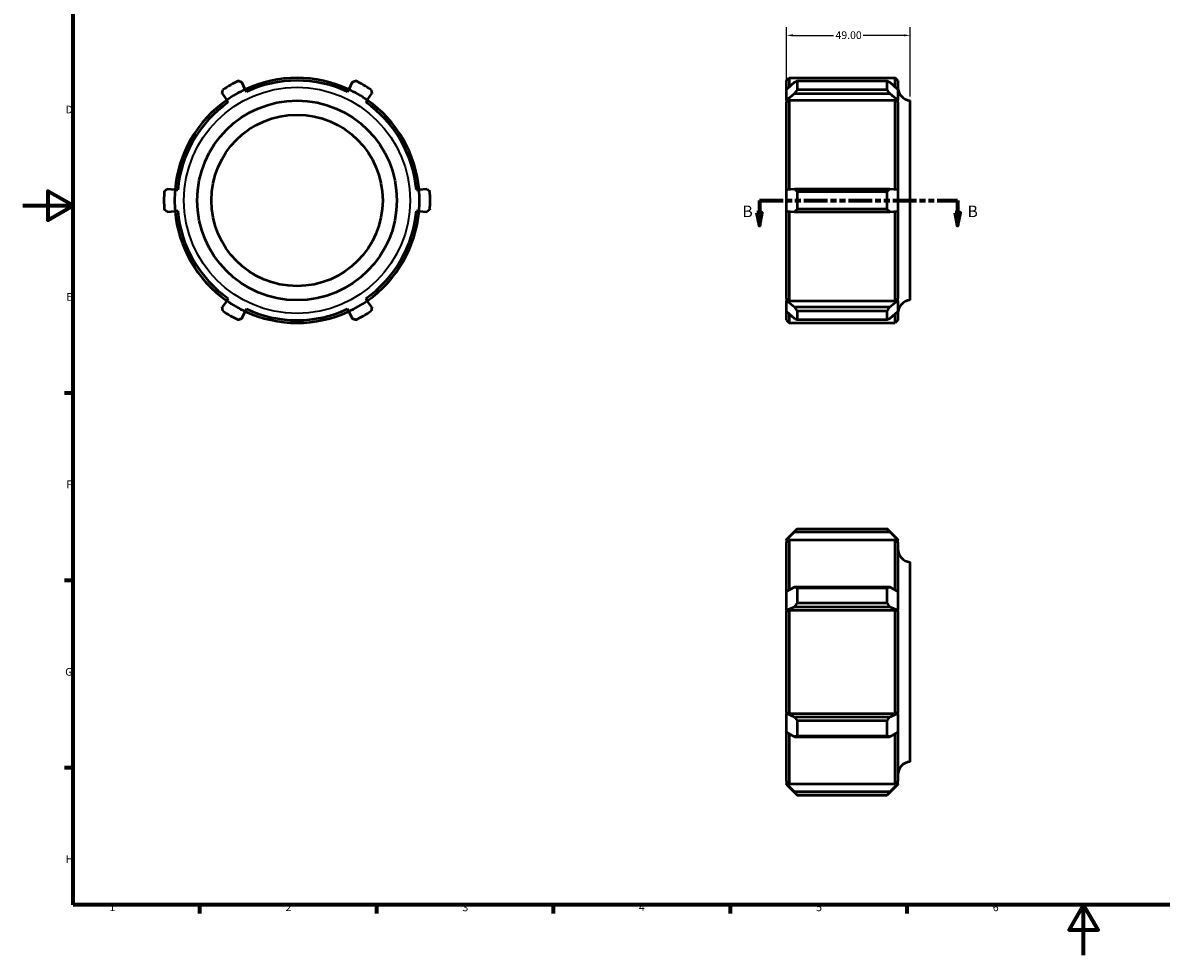
# Model space of a CAD drawing. Units: millimetres. Extents: x 0 to 902, y 0 to 731.
# Drawn here: x 0 to 451, y 0 to 369 of the extents above; entities that cross this region are included whole.
import ezdxf

# ---------------------------------------------------------------- set-up
doc = ezdxf.new("R2010")
doc.units = ezdxf.units.MM
doc.linetypes.add('DOUBLE_DASH_CHAIN', pattern=[1.2403, 0.6614, -0.0827, 0.1654, -0.0827, 0.1654, -0.0827])
for name, color, linetype, lineweight in [('Border (ANSI)', 7, 'Continuous', 70), ('Dimension (ANSI)', 7, 'Continuous', 25), ('Section Line (ANSI)', 7, 'DOUBLE_DASH_CHAIN', 70), ('Visible (ANSI)', 7, 'Continuous', 50), ('Visible Narrow (ANSI)', 7, 'Continuous', 35)]:
    doc.layers.add(name, color=color, linetype=linetype, lineweight=lineweight)
doc.styles.add('Label Text (ANSI)', font='tahoma.ttf')
doc.styles.add('Note Text (ANSI)', font='tahoma.ttf')
doc.dimstyles.new('Default - mm (ANSI)', dxfattribs={"dimtxt": 3.048, "dimasz": 2.5, "dimexe": 3.175, "dimexo": 1.6002, "dimgap": 0.8, "dimtad": 0, "dimtoh": 1, "dimrnd": 1e-08, "dimzin": 4, "dimdsep": 46, "dimtxsty": 'Note Text (ANSI)', "dimcen": 0.09, "dimdle": 10, "dimclrd": 256, "dimclre": 256, "dimclrt": 256, "dimadec": 1, "dimazin": 1, "dimtfac": 1, "dimtofl": 0, "dimtmove": 0, "dimatfit": 3, "dimfxl": 1, "dimtolj": 1, "dimtzin": 4, "dimlwd": -1, "dimlwe": -1, "dimarcsym": 0})

# ---------------------------------------------------------------- blocks, each defined once
blk = doc.blocks.new('Borders Default Border')
at = {"layer": 'Border (ANSI)'}
for p, q in [((20, 222.75), (16.55, 222.75)), ((20, 148.5), (16.55, 148.5)), ((20, 74.25), (16.55, 74.25)), ((70.08, 20), (70.08, 16.55)), ((140.17, 20), (140.17, 16.55)), ((210.25, 20), (210.25, 16.55)), ((280.33, 20), (280.33, 16.55)), ((350.42, 20), (350.42, 16.55))]:
    blk.add_line(p, q, dxfattribs=at)
at = {"layer": 'Border (ANSI)', "flags": 128}
for points in [[(20, 20), (20, 574), (821, 574), (821, 20), (20, 20)], [(0, 297), (20, 297), (10, 302.77), (10, 291.23), (20, 297)], [(420.5, 0), (420.5, 20), (414.73, 10), (426.27, 10), (420.5, 20)]]:
    blk.add_lwpolyline(points, dxfattribs=at)
at = {"layer": 'Border (ANSI)', "char_height": 3.05, "attachment_point": 7, "style": 'Note Text (ANSI)'}
for s, insert in [('D', (16.96, 332.6)), ('E', (17.21, 258.35)), ('F', (17.29, 184.1)), ('G', (16.81, 109.79)), ('H', (16.97, 35.6)), ('1', (34.35, 16.55)), ('2', (104.2, 16.55)), ('3', (174.26, 16.49)), ('4', (244.23, 16.55)), ('5', (314.48, 16.49)), ('6', (384.49, 16.49))]:
    blk.add_mtext(s, dxfattribs=dict(at, insert=insert))
blk = doc.blocks.new('*D6')
at = {"layer": 'Defpoints', "color": 0, "transparency": 16777216}
for p in [(302.73, 364.47), (351.73, 338.64), (302.73, 337.97)]:
    blk.add_point(p, dxfattribs=at)
at = {"layer": 'Dimension (ANSI)', "transparency": 16777216}
for p, q in [((302.73, 339.57), (302.73, 367.65)), ((351.73, 340.24), (351.73, 367.65)), ((305.23, 364.47), (321.34, 364.47)), ((349.23, 364.47), (333.12, 364.47))]:
    blk.add_line(p, q, dxfattribs=at)
for points in [[(305.23, 364.89), (305.23, 364.05), (302.73, 364.47)], [(349.23, 364.89), (349.23, 364.05), (351.73, 364.47)]]:
    blk.add_solid(points, dxfattribs=at)
at = {"layer": 'Dimension (ANSI)', "transparency": 16777216, "insert": (322.14, 366.06), "char_height": 3.048, "attachment_point": 1, "style": 'Note Text (ANSI)'}
blk.add_mtext('\\A1;49.00', dxfattribs=at)
blk = doc.blocks.new('2dTransSection0')
at = {"layer": 'Section Line (ANSI)', "linetype": 'DOUBLE_DASH_CHAIN', "ltscale": 14.210717}
blk.add_line((291.98, 299.08), (370.51, 299.08), dxfattribs=at)
at = {"layer": 'Section Line (ANSI)', "linetype": 'Continuous'}
for p, q in [((291.98, 299.08), (300.01, 299.08)), ((291.98, 299.08), (291.98, 294.08)), ((362.49, 299.08), (370.51, 299.08)), ((370.51, 299.08), (370.51, 294.08)), ((290.98, 294.08), (291.98, 289.08)), ((292.98, 294.08), (290.98, 294.08)), ((291.98, 294.08), (291.98, 289.08)), ((291.98, 289.08), (292.98, 294.08)), ((369.51, 294.08), (370.51, 289.08)), ((371.51, 294.08), (369.51, 294.08)), ((370.51, 294.08), (370.51, 289.08)), ((370.51, 289.08), (371.51, 294.08))]:
    blk.add_line(p, q, dxfattribs=at)
at = {"layer": 'Section Line (ANSI)', "linetype": 'Continuous', "flags": 128}
for points in [[(290.98, 294.08), (291.98, 289.08), (292.98, 294.08), (290.98, 294.08)], [(369.51, 294.08), (370.51, 289.08), (371.51, 294.08), (369.51, 294.08)]]:
    blk.add_lwpolyline(points, dxfattribs=at)
at = {"layer": 'Section Line (ANSI)'}
for points in [[(290.98, 294.08), (291.98, 289.08), (292.98, 294.08), (290.98, 294.08)], [(369.51, 294.08), (370.51, 289.08), (371.51, 294.08), (369.51, 294.08)]]:
    blk.add_solid(points, dxfattribs=at)
at = {"layer": 'Section Line (ANSI)', "char_height": 4.57, "attachment_point": 7, "style": 'Label Text (ANSI)'}
for insert in [(285.24, 291.01), (374.47, 291.01)]:
    blk.add_mtext('B', dxfattribs=dict(at, insert=insert))

msp = doc.modelspace()

# ---------------------------------------------------------------- linework, layer by layer
at = {"layer": 'Visible (ANSI)'}
for p, q in [((302.729, 346.555), (303.784, 347.61)), ((303.784, 347.61), (303.784, 344.019)), ((303.784, 347.61), (345.774, 347.61)), ((345.774, 344.019), (345.774, 347.61)), ((346.829, 346.555), (345.774, 347.61)), ((88.199, 343.063), (86.861, 345.931)), ((88.199, 343.063), (88.645, 342.107)), ((128.772, 342.107), (129.218, 343.063)), ((130.556, 345.931), (129.218, 343.063)), ((302.729, 343.063), (302.729, 346.555)), ((305.894, 345.931), (302.729, 343.063)), ((302.729, 338.833), (302.729, 343.063)), ((306.949, 346.432), (306.949, 342.886)), ((306.949, 346.432), (342.609, 346.432)), ((342.609, 342.886), (342.609, 346.432)), ((346.829, 343.063), (343.664, 345.931)), ((346.829, 346.555), (346.829, 343.063)), ((346.829, 343.063), (346.829, 338.833)), ((79.058, 341.426), (80.873, 338.833)), ((81.478, 337.969), (80.873, 338.833)), ((136.544, 338.833), (135.939, 337.969)), ((136.544, 338.833), (138.36, 341.426)), ((302.729, 338.833), (305.894, 341.426)), ((302.729, 337.969), (303.784, 338.833)), ((302.729, 338.833), (302.729, 337.969)), ((303.784, 338.833), (303.784, 303.401)), ((303.784, 338.833), (345.774, 338.833)), ((305.894, 341.426), (343.664, 341.426)), ((342.609, 342.886), (306.949, 342.886)), ((343.664, 341.426), (346.829, 338.833)), ((346.829, 337.969), (345.774, 338.833)), ((345.774, 303.401), (345.774, 338.833)), ((346.829, 337.969), (346.829, 338.833)), ((351.729, 259.517), (351.729, 338.642)), ((302.729, 303.309), (302.729, 337.969)), ((346.829, 337.969), (346.829, 303.309)), ((60.363, 303.309), (57.21, 303.585)), ((60.363, 303.309), (61.414, 303.217)), ((156.003, 303.217), (157.054, 303.309)), ((160.207, 303.585), (157.054, 303.309)), ((305.894, 303.585), (302.729, 303.309)), ((302.729, 294.85), (302.729, 303.309)), ((343.664, 303.585), (305.894, 303.585)), ((306.949, 302.625), (342.609, 302.625)), ((306.949, 302.625), (306.949, 295.534)), ((342.609, 295.534), (342.609, 302.625)), ((346.829, 303.309), (343.664, 303.585)), ((346.829, 303.309), (346.829, 294.85)), ((57.21, 294.574), (60.363, 294.85)), ((61.414, 294.942), (60.363, 294.85)), ((157.054, 294.85), (156.003, 294.942)), ((157.054, 294.85), (160.207, 294.574)), ((302.729, 260.19), (302.729, 294.85)), ((302.729, 294.85), (305.894, 294.574)), ((303.784, 294.758), (303.784, 259.326)), ((305.894, 294.574), (343.664, 294.574)), ((342.609, 295.534), (306.949, 295.534)), ((343.664, 294.574), (346.829, 294.85)), ((345.774, 259.326), (345.774, 294.758)), ((346.829, 294.85), (346.829, 260.19)), ((80.873, 259.326), (79.058, 256.734)), ((80.873, 259.326), (81.478, 260.19)), ((135.939, 260.19), (136.544, 259.326)), ((138.36, 256.734), (136.544, 259.326)), ((302.729, 260.19), (303.784, 259.326)), ((302.729, 260.19), (302.729, 259.326)), ((305.894, 256.734), (302.729, 259.326)), ((302.729, 255.097), (302.729, 259.326)), ((303.784, 259.326), (345.774, 259.326)), ((346.829, 259.326), (343.664, 256.734)), ((346.829, 260.19), (345.774, 259.326)), ((346.829, 259.326), (346.829, 260.19)), ((346.829, 259.326), (346.829, 255.097)), ((86.861, 252.228), (88.199, 255.097)), ((88.645, 256.053), (88.199, 255.097)), ((129.218, 255.097), (128.772, 256.053)), ((129.218, 255.097), (130.556, 252.228)), ((302.729, 251.605), (302.729, 255.097)), ((302.729, 255.097), (305.894, 252.228)), ((303.784, 254.14), (303.784, 250.55)), ((343.664, 256.734), (305.894, 256.734)), ((306.949, 255.273), (342.609, 255.273)), ((306.949, 255.273), (306.949, 251.727)), ((342.609, 251.727), (342.609, 255.273)), ((343.664, 252.228), (346.829, 255.097)), ((345.774, 250.55), (345.774, 254.14)), ((346.829, 255.097), (346.829, 251.605)), ((302.729, 251.605), (303.784, 250.55)), ((303.784, 250.55), (345.774, 250.55)), ((342.609, 251.727), (306.949, 251.727)), ((346.829, 251.605), (345.774, 250.55)), ((302.729, 164.761), (306.949, 168.981)), ((302.729, 164.577), (305.894, 167.729)), ((305.894, 167.729), (343.664, 167.729)), ((306.949, 168.981), (306.949, 168.862)), ((306.949, 168.981), (342.609, 168.981)), ((342.609, 168.862), (306.949, 168.862)), ((342.609, 168.862), (342.609, 168.981)), ((346.829, 164.761), (342.609, 168.981)), ((343.664, 167.729), (346.829, 164.577)), ((302.729, 164.577), (302.729, 164.761)), ((302.729, 164.577), (302.729, 163.526)), ((302.729, 163.526), (303.784, 164.577)), ((302.729, 144.067), (302.729, 163.526)), ((303.784, 164.577), (345.774, 164.577)), ((303.784, 164.577), (303.784, 144.672)), ((346.829, 163.526), (345.774, 164.577)), ((345.774, 144.672), (345.774, 164.577)), ((346.829, 164.761), (346.829, 164.577)), ((346.829, 163.526), (346.829, 164.577)), ((346.829, 163.526), (346.829, 144.067)), ((351.729, 76.669), (351.729, 155.794)), ((305.894, 145.882), (302.729, 144.067)), ((343.664, 145.882), (305.894, 145.882)), ((306.949, 145.617), (306.949, 139.476)), ((306.949, 145.617), (342.609, 145.617)), ((342.609, 139.476), (342.609, 145.617)), ((346.829, 144.067), (343.664, 145.882)), ((302.729, 136.741), (302.729, 144.067)), ((346.829, 144.067), (346.829, 136.741)), ((302.729, 136.741), (305.894, 138.078)), ((302.729, 136.295), (303.784, 136.741)), ((302.729, 136.741), (302.729, 136.295)), ((302.729, 96.167), (302.729, 136.295)), ((303.784, 136.741), (303.784, 95.722)), ((303.784, 136.741), (345.774, 136.741)), ((305.894, 138.078), (343.664, 138.078)), ((342.609, 139.476), (306.949, 139.476)), ((343.664, 138.078), (346.829, 136.741)), ((346.829, 136.295), (345.774, 136.741)), ((345.774, 95.722), (345.774, 136.741)), ((346.829, 136.295), (346.829, 136.741)), ((346.829, 136.295), (346.829, 96.167)), ((302.729, 96.167), (303.784, 95.722)), ((302.729, 96.167), (302.729, 95.722)), ((302.729, 88.396), (302.729, 95.722)), ((305.894, 94.384), (302.729, 95.722)), ((303.784, 95.722), (345.774, 95.722)), ((346.829, 95.722), (343.664, 94.384)), ((346.829, 96.167), (345.774, 95.722)), ((346.829, 95.722), (346.829, 96.167)), ((346.829, 95.722), (346.829, 88.396)), ((343.664, 94.384), (305.894, 94.384)), ((306.949, 92.986), (306.949, 86.845)), ((306.949, 92.986), (342.609, 92.986)), ((342.609, 86.845), (342.609, 92.986)), ((302.729, 88.396), (305.894, 86.58)), ((302.729, 68.937), (302.729, 88.396)), ((303.784, 87.79), (303.784, 67.886)), ((305.894, 86.58), (343.664, 86.58)), ((342.609, 86.845), (306.949, 86.845)), ((343.664, 86.58), (346.829, 88.396)), ((345.774, 67.886), (345.774, 87.79)), ((346.829, 88.396), (346.829, 68.937)), ((302.729, 68.937), (302.729, 67.886)), ((302.729, 68.937), (303.784, 67.886)), ((302.729, 67.701), (302.729, 67.886)), ((305.894, 64.733), (302.729, 67.886)), ((302.729, 67.701), (306.949, 63.481)), ((303.784, 67.886), (345.774, 67.886)), ((346.829, 67.701), (342.609, 63.481)), ((346.829, 67.886), (343.664, 64.733)), ((346.829, 68.937), (345.774, 67.886)), ((346.829, 67.886), (346.829, 68.937)), ((346.829, 67.886), (346.829, 67.701)), ((343.664, 64.733), (305.894, 64.733)), ((306.949, 63.6), (306.949, 63.481)), ((306.949, 63.6), (342.609, 63.6)), ((306.949, 63.481), (342.609, 63.481)), ((342.609, 63.481), (342.609, 63.6))]:
    msp.add_line(p, q, dxfattribs=at)
for radius in [39.562, 33.96]:
    msp.add_circle((108.709, 299.08), radius, dxfattribs=at)
for centre, radius, start, end in [((108.709, 299.08), 48.53, 65, 115), ((108.709, 299.08), 52.75, 116.14593, 123.85407), ((108.709, 299.08), 48.53, 115, 125), ((108.709, 299.08), 47.475, 65, 115), ((108.709, 299.08), 48.53, 55, 65), ((108.709, 299.08), 52.75, 56.14593, 63.85407), ((352.104, 343.904), 5.275, 180, 265.9234), ((108.709, 299.08), 48.53, 125, 175), ((108.709, 299.08), 48.53, 5, 55), ((108.709, 299.08), 47.475, 125, 175), ((108.709, 299.08), 47.475, 5, 55), ((108.709, 299.08), 52.75, 176.14593, 183.85407), ((108.709, 299.08), 48.53, 175, 185), ((108.709, 299.08), 48.53, 355, 5), ((108.709, 299.08), 52.75, 356.14593, 3.85407), ((108.709, 299.08), 48.53, 185, 235), ((108.709, 299.08), 47.475, 185, 235), ((108.709, 299.08), 47.475, 305, 355), ((108.709, 299.08), 48.53, 305, 355), ((108.709, 299.08), 48.53, 235, 245), ((108.709, 299.08), 48.53, 295, 305), ((352.104, 254.256), 5.275, 94.0766, 180), ((108.709, 299.08), 52.75, 236.14593, 243.85407), ((108.709, 299.08), 48.53, 245, 295), ((108.709, 299.08), 47.475, 245, 295), ((108.709, 299.08), 52.75, 296.14593, 303.85407), ((352.104, 161.055), 5.275, 180, 265.9234), ((352.104, 71.407), 5.275, 94.0766, 180)]:
    msp.add_arc(centre, radius, start, end, dxfattribs=at)
for points, weights in [([(85.464, 346.432), (86.17, 346.179), (86.861, 345.931)], [1, 1.00043168484, 1.00066136138]), ([(130.556, 345.931), (131.247, 346.179), (131.953, 346.432)], [1.00066136138, 1.00043168484, 1]), ([(305.894, 345.931), (306.411, 346.179), (306.949, 346.432)], [1.00066136138, 1.00043168484, 1]), ([(342.609, 346.432), (343.147, 346.179), (343.664, 345.931)], [1, 1.00043168484, 1.00066136138]), ([(79.058, 341.426), (79.189, 342.149), (79.323, 342.886)], [1.00066136138, 1.00043168484, 1]), ([(138.094, 342.886), (138.228, 342.149), (138.36, 341.426)], [1, 1.00043168484, 1.00066136138]), ([(306.949, 342.886), (306.411, 342.149), (305.894, 341.426)], [1, 1.00043168484, 1.00066136138]), ([(343.664, 341.426), (343.147, 342.149), (342.609, 342.886)], [1.00066136138, 1.00043168484, 1]), ([(56.078, 302.625), (56.65, 303.11), (57.21, 303.585)], [1, 1.00043168484, 1.00066136138]), ([(160.207, 303.585), (160.767, 303.11), (161.339, 302.625)], [1.00066136138, 1.00043168484, 1]), ([(305.894, 303.585), (306.411, 303.11), (306.949, 302.625)], [1.00066136138, 1.00043168484, 1]), ([(342.609, 302.625), (343.147, 303.11), (343.664, 303.585)], [1, 1.00043168484, 1.00066136138]), ([(57.21, 294.574), (56.65, 295.049), (56.078, 295.534)], [1.00066136138, 1.00043168484, 1]), ([(161.339, 295.534), (160.767, 295.049), (160.207, 294.574)], [1, 1.00043168484, 1.00066136138]), ([(306.949, 295.534), (306.411, 295.049), (305.894, 294.574)], [1, 1.00043168484, 1.00066136138]), ([(343.664, 294.574), (343.147, 295.049), (342.609, 295.534)], [1.00066136138, 1.00043168484, 1]), ([(79.323, 255.273), (79.189, 256.011), (79.058, 256.734)], [1, 1.00043168484, 1.00066136138]), ([(138.36, 256.734), (138.228, 256.011), (138.094, 255.273)], [1.00066136138, 1.00043168484, 1]), ([(305.894, 256.734), (306.411, 256.011), (306.949, 255.273)], [1.00066136138, 1.00043168484, 1]), ([(342.609, 255.273), (343.147, 256.011), (343.664, 256.734)], [1, 1.00043168484, 1.00066136138]), ([(86.861, 252.228), (86.17, 251.98), (85.464, 251.727)], [1.00066136138, 1.00043168484, 1]), ([(131.953, 251.727), (131.247, 251.98), (130.556, 252.228)], [1, 1.00043168484, 1.00066136138]), ([(306.949, 251.727), (306.411, 251.98), (305.894, 252.228)], [1, 1.00043168484, 1.00066136138]), ([(343.664, 252.228), (343.147, 251.98), (342.609, 251.727)], [1.00066136138, 1.00043168484, 1]), ([(306.949, 168.862), (306.411, 168.29), (305.894, 167.729)], [1, 1.00043168484, 1.00066136138]), ([(343.664, 167.729), (343.147, 168.29), (342.609, 168.862)], [1.00066136138, 1.00043168484, 1]), ([(305.894, 145.882), (306.411, 145.751), (306.949, 145.617)], [1.00066136138, 1.00043168484, 1]), ([(342.609, 145.617), (343.147, 145.751), (343.664, 145.882)], [1, 1.00043168484, 1.00066136138]), ([(306.949, 139.476), (306.411, 138.77), (305.894, 138.078)], [1, 1.00043168484, 1.00066136138]), ([(343.664, 138.078), (343.147, 138.77), (342.609, 139.476)], [1.00066136138, 1.00043168484, 1]), ([(305.894, 94.384), (306.411, 93.692), (306.949, 92.986)], [1.00066136138, 1.00043168484, 1]), ([(342.609, 92.986), (343.147, 93.692), (343.664, 94.384)], [1, 1.00043168484, 1.00066136138]), ([(306.949, 86.845), (306.411, 86.711), (305.894, 86.58)], [1, 1.00043168484, 1.00066136138]), ([(343.664, 86.58), (343.147, 86.711), (342.609, 86.845)], [1.00066136138, 1.00043168484, 1]), ([(305.894, 64.733), (306.411, 64.172), (306.949, 63.6)], [1.00066136138, 1.00043168484, 1]), ([(342.609, 63.6), (343.147, 64.172), (343.664, 64.733)], [1, 1.00043168484, 1.00066136138])]:
    msp.add_rational_spline(points, weights, degree=2, dxfattribs=at)
at = {"layer": 'Visible Narrow (ANSI)'}
msp.add_circle((108.709, 299.08), 44.824, dxfattribs=at)

# ---------------------------------------------------------------- block references
msp.add_blockref('Borders Default Border', (0, 0))
at = {"layer": 'Section Line (ANSI)'}
msp.add_blockref('2dTransSection0', (0, 0), dxfattribs=at)

# ---------------------------------------------------------------- dimensions: what is measured, and where the dimension line sits
at = {"layer": 'Dimension (ANSI)'}
dim = msp.add_linear_dim(base=(302.729, 364.471), p1=(351.729, 338.642), p2=(302.729, 337.969), angle=180, dimstyle='Default - mm (ANSI)', override={"dimtoh": 0, "dimdec": 2, "dimtp": 0, "dimtm": 0, "dimtdec": 2, "dimatfit": 1}, dxfattribs=at)
dim.commit()
dim.dimension.update_dxf_attribs({"geometry": '*D6', "text_midpoint": (327.229, 364.471), "dimtype": 160})

doc.saveas('drawing.dxf')
